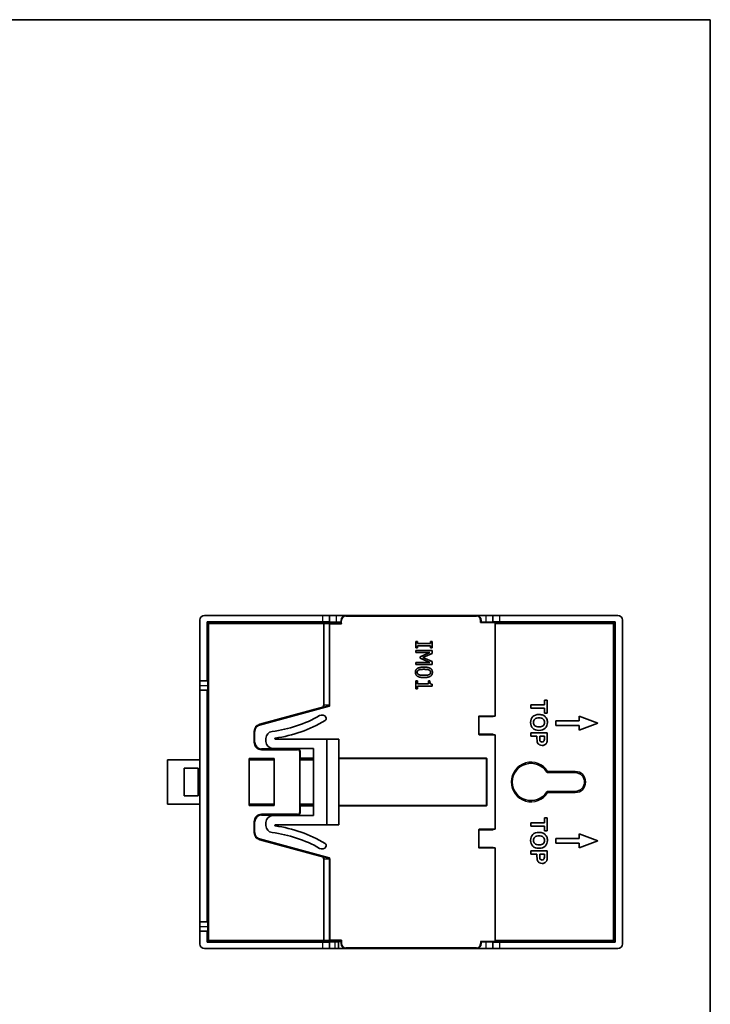
# Model space of a CAD drawing. Units: millimetres. Extents: x 22 to 2603, y 12 to 434.
# Drawn here: x 1057 to 1205, y 223 to 434 of the extents above; entities that cross this region are included whole.
import ezdxf

# ---------------------------------------------------------------- set-up
doc = ezdxf.new("R2010")
doc.units = ezdxf.units.MM
doc.header["$LTSCALE"] = 1.5
for name, color, linetype, lineweight in [('Border (ISO)', 7, 'Continuous', 35), ('Visible (ISO)', 7, 'Continuous', 35), ('Visible Narrow (ISO)', 7, 'Continuous', 25)]:
    doc.layers.add(name, color=color, linetype=linetype, lineweight=lineweight)

# ---------------------------------------------------------------- blocks, each defined once
blk = doc.blocks.new('図面枠 tk図枠')
at = {"layer": 'Border (ISO)'}
for p, q in [((14.5, 289), (405.5, 289)), ((405.5, 289), (405.5, 8))]:
    blk.add_line(p, q, dxfattribs=at)

msp = doc.modelspace()

# ---------------------------------------------------------------- linework, layer by layer
at = {"layer": 'Visible (ISO)'}
for p, q in [((1096.4093, 305.9908), (1121.6663, 305.9908)), ((1121.6663, 305.9908), (1123.1663, 305.9908)), ((1124.6663, 305.9908), (1123.1663, 305.9908)), ((1123.1663, 304.5777), (1123.1663, 305.9908)), ((1124.6663, 305.9908), (1125.779, 305.9908)), ((1125.779, 305.9908), (1125.779, 305.9408)), ((1125.779, 305.9908), (1155.5536, 305.9908)), ((1125.779, 305.9408), (1129.9163, 305.9408)), ((1154.6526, 305.9308), (1126.6526, 305.9308)), ((1130.1663, 305.9408), (1129.9163, 305.9408)), ((1130.1663, 305.9408), (1130.4163, 305.9408)), ((1130.4163, 305.9408), (1140.4163, 305.9408)), ((1140.9163, 305.9408), (1150.9163, 305.9408)), ((1150.9163, 305.9408), (1151.1663, 305.9408)), ((1151.4163, 305.9408), (1151.1663, 305.9408)), ((1151.4163, 305.9408), (1155.5536, 305.9408)), ((1155.5536, 305.9908), (1156.6663, 305.9908)), ((1155.5536, 305.9408), (1155.5536, 305.9908)), ((1158.1663, 305.9908), (1156.6663, 305.9908)), ((1158.1663, 305.9908), (1159.6663, 305.9908)), ((1158.1663, 305.9908), (1158.1663, 304.5777)), ((1184.9233, 305.9908), (1159.6663, 305.9908)), ((1095.4093, 304.9908), (1095.4093, 291.9768)), ((1096.9593, 304.5908), (1121.6663, 304.5908)), ((1096.9593, 304.5908), (1097.1612, 304.3889)), ((1096.9593, 291.9768), (1096.9593, 304.5908)), ((1097.1048, 236.4375), (1097.1048, 304.2306)), ((1097.3548, 304.2301), (1097.1765, 304.2658)), ((1097.2197, 304.3304), (1097.2198, 304.3303)), ((1097.3113, 304.2388), (1097.3113, 304.2388)), ((1097.3191, 304.4084), (1097.3548, 304.2301)), ((1097.3543, 304.4801), (1121.8096, 304.4801)), ((1107.7252, 304.4839), (1108.5119, 304.4839)), ((1107.7255, 304.4801), (1107.7252, 304.4839)), ((1108.5119, 304.4839), (1108.5116, 304.4801)), ((1110.2252, 304.4839), (1111.0119, 304.4839)), ((1110.2255, 304.4801), (1110.2252, 304.4839)), ((1111.0119, 304.4839), (1111.0116, 304.4801)), ((1122.8994, 304.4447), (1121.8157, 304.48)), ((1123.1663, 304.5515), (1123.1663, 304.5777)), ((1123.2293, 304.4426), (1125.6526, 304.4426)), ((1125.6526, 304.5385), (1124.6663, 304.5385)), ((1125.6526, 304.9308), (1125.6526, 304.3926)), ((1155.5526, 304.4448), (1158.6526, 304.4448)), ((1155.6526, 304.4448), (1155.6526, 304.9308)), ((1156.6663, 304.5385), (1155.6526, 304.5385)), ((1158.1663, 304.5777), (1158.1663, 304.5515)), ((1158.6526, 304.2301), (1158.6526, 304.4801)), ((1158.6526, 304.4801), (1183.9508, 304.4801)), ((1158.6526, 304.2301), (1158.6526, 284.4588)), ((1159.6663, 304.5908), (1184.3733, 304.5908)), ((1170.3207, 304.4839), (1171.1073, 304.4839)), ((1170.3209, 304.4801), (1170.3207, 304.4839)), ((1171.1073, 304.4839), (1171.1071, 304.4801)), ((1172.8207, 304.4839), (1173.6073, 304.4839)), ((1172.8209, 304.4801), (1172.8207, 304.4839)), ((1173.6073, 304.4839), (1173.6071, 304.4801)), ((1183.9504, 304.2301), (1183.9861, 304.4084)), ((1184.1287, 304.2658), (1183.9504, 304.2301)), ((1184.0281, 304.2457), (1184.0281, 304.2457)), ((1184.0977, 304.3152), (1184.0977, 304.3153)), ((1184.1557, 304.3732), (1184.3733, 304.5908)), ((1184.2004, 304.2306), (1184.2004, 236.4375)), ((1184.3733, 304.5908), (1184.3733, 236.0768)), ((1185.9233, 304.9908), (1185.9233, 235.6768)), ((1141.6524, 300.4108), (1142.0097, 300.4108)), ((1141.6524, 299.0551), (1141.6524, 300.4108)), ((1142.0097, 300.4108), (1142.0097, 299.9655)), ((1142.0097, 299.9655), (1144.795, 299.9655)), ((1144.795, 299.5004), (1142.0097, 299.5004)), ((1142.0097, 299.5004), (1142.0097, 299.0551)), ((1144.795, 299.9655), (1144.795, 300.4108)), ((1144.795, 300.4108), (1145.1524, 300.4108)), ((1144.795, 299.0551), (1144.795, 299.5004)), ((1145.1524, 300.4108), (1145.1524, 299.0551)), ((1142.0097, 299.0551), (1141.6524, 299.0551)), ((1141.6524, 298.4793), (1145.1524, 298.4793)), ((1141.6524, 298.0454), (1141.6524, 298.4793)), ((1144.6673, 298.0454), (1141.6524, 298.0454)), ((1142.6167, 297.1406), (1144.6673, 298.0454)), ((1145.1524, 297.844), (1143.2038, 296.9704)), ((1145.1524, 299.0551), (1144.795, 299.0551)), ((1145.1524, 298.4793), (1145.1524, 297.844)), ((1141.6524, 295.9437), (1144.6673, 295.9437)), ((1141.6524, 295.4785), (1141.6524, 295.9437)), ((1145.1524, 295.4785), (1141.6524, 295.4785)), ((1142.6167, 296.8569), (1142.6167, 297.1406)), ((1144.6673, 295.9437), (1142.6167, 296.8569)), ((1143.2038, 296.9704), (1145.1524, 296.1252)), ((1145.1524, 296.1252), (1145.1524, 295.4785)), ((1095.4093, 291.9768), (1096.9593, 291.9768)), ((1095.4093, 290.9768), (1095.4093, 291.9768)), ((1095.4093, 289.9768), (1095.4093, 290.9768)), ((1096.9593, 291.9768), (1097.1048, 291.9768)), ((1141.6524, 290.2597), (1141.6524, 291.9672)), ((1141.6524, 291.9672), (1142.0097, 291.9672)), ((1142.0097, 291.9672), (1142.0097, 291.3318)), ((1142.0097, 291.3318), (1144.3554, 291.3318)), ((1142.0097, 290.8808), (1142.0097, 290.2597)), ((1145.1637, 290.8808), (1142.0097, 290.8808)), ((1144.3554, 291.3318), (1144.3554, 291.9672)), ((1144.3554, 291.9672), (1144.6759, 291.9672)), ((1145.1637, 291.2439), (1145.1637, 290.8808)), ((1096.9593, 289.9768), (1095.4093, 289.9768)), ((1095.4093, 289.9768), (1095.4093, 240.3768)), ((1097.0544, 289.9768), (1096.9593, 289.9768)), ((1096.9593, 240.3768), (1096.9593, 289.9768)), ((1097.0544, 275.0836), (1097.0544, 289.9768)), ((1142.0097, 290.2597), (1141.6524, 290.2597)), ((1166.3004, 286.8396), (1169.2082, 286.8396)), ((1166.3004, 286.1327), (1166.3004, 286.8396)), ((1169.2082, 286.8396), (1169.2082, 287.8774)), ((1169.2082, 287.8774), (1169.8004, 287.8774)), ((1169.8004, 287.8774), (1169.8004, 285.0976)), ((1108.2096, 282.5844), (1121.8931, 286.2993)), ((1123.0464, 286.6125), (1121.8931, 286.2993)), ((1123.2054, 286.5659), (1123.2054, 286.5591)), ((1169.2082, 286.1327), (1166.3004, 286.1327)), ((1169.2082, 285.0976), (1169.2082, 286.1327)), ((1169.8004, 285.0976), (1169.2082, 285.0976)), ((1155.1526, 284.3588), (1155.1526, 280.5588)), ((1158.1526, 284.4588), (1155.2526, 284.4588)), ((1158.1526, 284.4588), (1158.2526, 284.4588)), ((1158.1526, 284.4588), (1158.2526, 284.3588)), ((1158.6526, 284.4588), (1158.2526, 284.4588)), ((1171.6504, 282.4568), (1171.6504, 283.4568)), ((1171.6504, 283.4568), (1176.6504, 283.4568)), ((1176.6504, 282.4568), (1171.6504, 282.4568)), ((1176.6504, 283.4568), (1176.6504, 284.4568)), ((1176.6504, 284.4568), (1180.6504, 282.9568)), ((1180.6504, 282.9568), (1176.6504, 281.4568)), ((1176.6504, 281.4568), (1176.6504, 282.4568)), ((1107.1026, 278.8338), (1107.1026, 281.1368)), ((1155.2526, 280.4588), (1158.1526, 280.4588)), ((1158.1526, 280.4588), (1158.2526, 280.5588)), ((1158.2526, 280.4588), (1158.1526, 280.4588)), ((1158.2526, 280.4588), (1158.6526, 280.4588)), ((1158.6526, 280.4588), (1158.6526, 260.2088)), ((1166.3004, 280.1277), (1166.3004, 280.8347)), ((1166.3004, 280.8347), (1169.8004, 280.8347)), ((1169.8004, 280.8347), (1169.8004, 279.7009)), ((1109.5606, 279.6671), (1109.5606, 279.0336)), ((1111.575, 279.5336), (1122.5893, 279.5336)), ((1122.5893, 279.5336), (1125.1606, 279.5336)), ((1122.5893, 279.5336), (1122.5893, 261.1336)), ((1125.1606, 261.1336), (1125.1606, 279.5336)), ((1167.6209, 280.1277), (1166.3004, 280.1277)), ((1167.6209, 279.6662), (1167.6209, 280.1277)), ((1168.2131, 280.1277), (1168.2131, 279.7409)), ((1169.2082, 280.1277), (1168.2131, 280.1277)), ((1169.2082, 279.7863), (1169.2082, 280.1277)), ((1116.3526, 277.3338), (1108.6026, 277.3338)), ((1119.6606, 277.5336), (1111.0606, 277.5336)), ((1116.8526, 263.8338), (1116.8526, 276.8338)), ((1119.7606, 263.2336), (1119.7606, 277.4336)), ((1088.4983, 275.0836), (1095.4093, 275.0836)), ((1088.4983, 275.0836), (1088.4983, 265.5836)), ((1096.9732, 275.0836), (1097.1048, 275.0836)), ((1096.9732, 265.6288), (1096.9732, 275.0388)), ((1096.9776, 275.5388), (1097.002, 275.5388)), ((1105.9526, 275.3338), (1111.3526, 275.3338)), ((1105.9526, 265.3338), (1105.9526, 275.3338)), ((1105.9526, 275.0836), (1111.3526, 275.0836)), ((1111.3526, 275.3338), (1111.3526, 265.3338)), ((1116.8526, 275.4588), (1116.9526, 275.4588)), ((1116.8526, 275.0836), (1119.7606, 275.0836)), ((1116.9526, 275.4588), (1119.7606, 275.4588)), ((1125.1606, 275.4588), (1156.7526, 275.4588)), ((1156.8526, 275.3588), (1156.8526, 265.3088)), ((1092.072, 273.2836), (1092.072, 267.3836)), ((1095.072, 273.2836), (1092.072, 273.2836)), ((1095.072, 267.3836), (1095.072, 273.2836)), ((1169.9331, 272.3338), (1175.8276, 272.3338)), ((1184.2781, 268.8768), (1184.2781, 272.0768)), ((1184.2869, 273.0768), (1184.2965, 273.0768)), ((1184.3052, 272.0768), (1184.3052, 268.8768)), ((1175.8276, 268.3338), (1169.9331, 268.3338)), ((1184.2642, 263.5768), (1184.2642, 267.8768)), ((1184.2729, 268.8768), (1184.2781, 268.8768)), ((1184.2781, 268.8768), (1184.3052, 268.8768)), ((1184.3052, 268.8768), (1184.3104, 268.8768)), ((1184.3192, 267.8768), (1184.3192, 263.5768)), ((1088.4983, 265.5836), (1095.4093, 265.5836)), ((1095.072, 267.3836), (1092.072, 267.3836)), ((1096.9732, 265.5836), (1097.1048, 265.5836)), ((1097.0587, 257.4268), (1097.0587, 265.5836)), ((1105.9526, 265.5836), (1111.3526, 265.5836)), ((1116.8526, 265.5836), (1119.7606, 265.5836)), ((1097.002, 265.1288), (1096.9776, 265.1288)), ((1111.3526, 265.3338), (1105.9526, 265.3338)), ((1116.9526, 265.2088), (1116.8526, 265.2088)), ((1119.7606, 265.2088), (1116.9526, 265.2088)), ((1156.7526, 265.2088), (1125.1606, 265.2088)), ((1107.1026, 259.5309), (1107.1026, 261.8338)), ((1108.6026, 263.3338), (1116.3526, 263.3338)), ((1109.5606, 261.0001), (1109.5606, 261.6336)), ((1111.0606, 263.1336), (1119.6606, 263.1336)), ((1166.3004, 261.5936), (1169.2082, 261.5936)), ((1166.3004, 260.8867), (1166.3004, 261.5936)), ((1169.2082, 261.5936), (1169.2082, 262.6314)), ((1169.2082, 262.6314), (1169.8004, 262.6314)), ((1169.8004, 262.6314), (1169.8004, 259.8516)), ((1184.2781, 262.5768), (1184.2729, 262.5768)), ((1184.3052, 262.5768), (1184.2781, 262.5768)), ((1184.2781, 259.3768), (1184.2781, 262.5768)), ((1184.3104, 262.5768), (1184.3052, 262.5768)), ((1184.3052, 262.5768), (1184.3052, 259.3768)), ((1122.5893, 261.1336), (1111.575, 261.1336)), ((1125.1606, 261.1336), (1122.5893, 261.1336)), ((1155.1526, 260.1088), (1155.1526, 256.3088)), ((1158.1526, 260.2088), (1155.2526, 260.2088)), ((1158.1526, 260.2088), (1158.2526, 260.2088)), ((1158.1526, 260.2088), (1158.2526, 260.1088)), ((1158.6526, 260.2088), (1158.2526, 260.2088)), ((1169.2082, 260.8867), (1166.3004, 260.8867)), ((1169.2082, 259.8516), (1169.2082, 260.8867)), ((1169.8004, 259.8516), (1169.2082, 259.8516)), ((1121.8931, 254.3683), (1108.2096, 258.0833)), ((1171.6504, 257.2108), (1171.6504, 258.2108)), ((1171.6504, 258.2108), (1176.6504, 258.2108)), ((1176.6504, 257.2108), (1171.6504, 257.2108)), ((1176.6504, 258.2108), (1176.6504, 259.2108)), ((1176.6504, 259.2108), (1180.6504, 257.7108)), ((1180.6504, 257.7108), (1176.6504, 256.2108)), ((1176.6504, 256.2108), (1176.6504, 257.2108)), ((1184.2965, 258.3768), (1184.2869, 258.3768)), ((1097.1048, 256.4268), (1097.0675, 256.4268)), ((1155.2526, 256.2088), (1158.1526, 256.2088)), ((1158.1526, 256.2088), (1158.2526, 256.3088)), ((1158.2526, 256.2088), (1158.1526, 256.2088)), ((1158.2526, 256.2088), (1158.6526, 256.2088)), ((1158.6526, 256.2088), (1158.6526, 236.4375)), ((1166.3004, 255.5887), (1169.8004, 255.5887)), ((1166.3004, 254.8817), (1166.3004, 255.5887)), ((1169.8004, 255.5887), (1169.8004, 254.4549)), ((1097.0675, 253.8768), (1097.1048, 253.8768)), ((1121.8931, 254.3683), (1123.0464, 254.0552)), ((1123.2054, 254.1079), (1123.2054, 254.1086)), ((1123.2054, 254.104), (1123.2054, 254.1079)), ((1167.6209, 254.8817), (1166.3004, 254.8817)), ((1167.6209, 254.4202), (1167.6209, 254.8817)), ((1168.2131, 254.8817), (1168.2131, 254.4949)), ((1169.2082, 254.8817), (1168.2131, 254.8817)), ((1169.2082, 254.5403), (1169.2082, 254.8817)), ((1097.0587, 240.3768), (1097.0587, 252.8768)), ((1184.2616, 251.6768), (1184.2703, 251.6768)), ((1184.2528, 244.1768), (1184.2528, 250.6768)), ((1184.279, 250.6768), (1184.279, 244.1768)), ((1184.2703, 243.1768), (1184.2616, 243.1768)), ((1095.4093, 240.3768), (1096.9593, 240.3768)), ((1095.4093, 239.3768), (1095.4093, 240.3768)), ((1096.9593, 240.3768), (1097.0587, 240.3768)), ((1095.4093, 238.3768), (1095.4093, 239.3768)), ((1096.9593, 238.3768), (1095.4093, 238.3768)), ((1095.4093, 238.3768), (1095.4093, 235.6768)), ((1097.1048, 238.3768), (1096.9593, 238.3768)), ((1096.9593, 236.0768), (1096.9593, 238.3768)), ((1096.9593, 236.0768), (1097.1615, 236.279)), ((1121.6663, 236.0768), (1096.9593, 236.0768)), ((1121.8096, 236.1875), (1097.3548, 236.1875)), ((1107.7255, 236.1875), (1107.7252, 236.1837)), ((1108.5119, 236.1837), (1107.7252, 236.1837)), ((1108.5119, 236.1837), (1108.5116, 236.1875)), ((1110.2255, 236.1875), (1110.2252, 236.1837)), ((1111.0119, 236.1837), (1110.2252, 236.1837)), ((1111.0119, 236.1837), (1111.0116, 236.1875)), ((1121.8157, 236.1876), (1122.8994, 236.2229)), ((1123.1663, 236.0899), (1123.1663, 236.1161)), ((1123.1663, 234.6768), (1123.1663, 236.0899)), ((1125.6526, 236.225), (1123.2293, 236.225)), ((1125.1233, 236.1374), (1125.1233, 236.2068)), ((1125.1233, 234.6768), (1125.1233, 236.1374)), ((1125.6526, 236.275), (1125.6526, 235.7368)), ((1158.6526, 236.2229), (1155.5526, 236.2229)), ((1155.6526, 235.7368), (1155.6526, 236.2229)), ((1155.6526, 236.2156), (1158.6526, 236.2156)), ((1160.6233, 236.1719), (1155.6526, 236.1719)), ((1155.6526, 236.1292), (1156.6663, 236.1292)), ((1158.1663, 236.1161), (1158.1663, 236.0899)), ((1158.1663, 236.0899), (1158.1663, 234.6768)), ((1158.6526, 236.1875), (1158.6526, 236.4375)), ((1183.9504, 236.1875), (1158.6526, 236.1875)), ((1184.3733, 236.0768), (1159.6663, 236.0768)), ((1161.6233, 236.1875), (1161.6233, 236.1807)), ((1166.3233, 236.1807), (1166.3233, 236.1875)), ((1176.3233, 236.1719), (1167.3233, 236.1719)), ((1177.3233, 236.1875), (1177.3233, 236.1807)), ((1184.3733, 236.0768), (1184.1555, 236.2946)), ((1096.4093, 234.6768), (1121.6663, 234.6768)), ((1123.1663, 234.6768), (1121.6663, 234.6768)), ((1123.1663, 234.6768), (1124.3405, 234.6768)), ((1125.1233, 234.6768), (1124.3405, 234.6768)), ((1129.9163, 234.7268), (1125.1233, 234.7268)), ((1155.5536, 234.6768), (1125.1233, 234.6768)), ((1126.6526, 234.7368), (1154.6526, 234.7368)), ((1129.9163, 234.7268), (1130.1663, 234.7268)), ((1130.4163, 234.7268), (1130.1663, 234.7268)), ((1133.1233, 234.7268), (1130.4163, 234.7268)), ((1133.1233, 234.7368), (1133.1233, 234.7268)), ((1134.1233, 234.7268), (1133.1233, 234.7268)), ((1140.4163, 234.7268), (1134.1233, 234.7268)), ((1150.9163, 234.7268), (1140.9163, 234.7268)), ((1151.1663, 234.7268), (1150.9163, 234.7268)), ((1151.1663, 234.7268), (1151.4163, 234.7268)), ((1155.5536, 234.7268), (1151.4163, 234.7268)), ((1155.5536, 234.6768), (1155.5536, 234.7268)), ((1156.6663, 234.6768), (1155.5536, 234.6768)), ((1156.6663, 234.6768), (1158.1663, 234.6768)), ((1159.6663, 234.6768), (1158.1663, 234.6768)), ((1184.9233, 234.6768), (1159.6663, 234.6768))]:
    msp.add_line(p, q, dxfattribs=at)
for centre, radius, start, end in [((1096.4093, 304.9908), 1, 90, 180), ((1126.6526, 304.9308), 1, 90, 180), ((1130.1663, 306.2033), 0.3625, 226.397181, 228.73995), ((1130.1663, 306.2033), 0.3625, 311.26005, 313.602819), ((1140.6663, 306.2033), 0.3625, 226.397181, 228.73995), ((1140.6663, 306.2033), 0.3625, 311.26005, 313.602819), ((1151.1663, 306.2033), 0.3625, 226.397181, 228.73995), ((1151.1663, 306.2033), 0.3625, 311.26005, 313.602819), ((1154.6526, 304.9308), 1, 0, 90), ((1184.9233, 304.9908), 1, 0, 90), ((1097.3191, 304.2658), 0.2, 134.496033, 135.504229), ((1183.9861, 304.2658), 0.2, 44.495771, 45.503967), ((1107.7909, 307.4756), 26.5, 276.705965, 300.047348), ((1121.5606, 283.6713), 1, 30.686819, 120.047348), ((1108.6026, 281.1368), 1.5, 105.189287, 180), ((1107.7909, 307.4756), 27.9979, 277.739937, 301.022606), ((1121.9906, 283.9264), 0.5, 297.361945, 30.686819), ((1155.2526, 284.3588), 0.1, 90, 180), ((1111.0606, 279.6671), 1.5, 96.705965, 180), ((1155.2526, 280.5588), 0.1, 180, 270), ((1108.6026, 278.8338), 1.5, 180, 270), ((1111.0606, 279.0336), 1.5, 180, 270), ((1111.575, 279.6336), 0.1, 97.739937, 270), ((1116.3526, 276.8338), 0.5, 0, 90), ((1119.6606, 277.4336), 0.1, 0, 90), ((1156.7526, 275.3588), 0.1, 0, 90), ((1166.3276, 270.3338), 4, 31.965719, 328.034281), ((1169.9331, 272.5838), 0.25, 211.965719, 270), ((1175.8276, 270.3338), 2, 270, 90), ((1169.9331, 268.0838), 0.25, 90, 148.034281), ((1116.3526, 263.8338), 0.5, 270, 0), ((1156.7526, 265.3088), 0.1, 270, 0), ((1108.6026, 261.8338), 1.5, 90, 180), ((1111.0606, 261.6336), 1.5, 90, 180), ((1119.6606, 263.2336), 0.1, 270, 0), ((1108.6026, 259.5309), 1.5, 180, 254.810713), ((1111.0606, 261.0001), 1.5, 180, 263.294035), ((1107.7909, 233.1917), 26.5, 59.952652, 83.294035), ((1111.575, 261.0336), 0.1, 90, 262.260063), ((1107.7909, 233.1917), 27.9979, 58.977394, 82.260063), ((1155.2526, 260.1088), 0.1, 90, 180), ((1121.9906, 256.7409), 0.5, 329.313181, 62.638055), ((1121.5606, 256.996), 1, 239.952652, 329.313181), ((1155.2526, 256.3088), 0.1, 180, 270), ((1097.3548, 236.4375), 0.25, 180, 270), ((1183.9504, 236.4375), 0.25, 270, 0), ((1096.4093, 235.6768), 1, 180, 270), ((1126.6526, 235.7368), 1, 180, 270), ((1140.6663, 234.4643), 0.3625, 131.26005, 133.602819), ((1140.6663, 234.4643), 0.3625, 46.397181, 48.73995), ((1151.1663, 234.4643), 0.3625, 131.26005, 133.602819), ((1151.1663, 234.4643), 0.3625, 46.397181, 48.73995), ((1154.6526, 235.7368), 1, 270, 0), ((1184.9233, 235.6768), 1, 270, 0)]:
    msp.add_arc(centre, radius, start, end, dxfattribs=at)
for centre, major_axis, ratio, start_param, end_param in [((1097.3548, 304.2301), (0.25, -0.0005), 0.20174459, 2.36532948, 3.14196292), ((1097.3548, 304.2301), (-0.0005, 0.25), 0.20174459, 6.28281504, 7.05944849), ((1121.6663, 304.5777), (1.5, 0), 0.00872687, 0, 1.57079633), ((1121.8086, 304.2301), (0.0046, 0.25), 0.84669152, 4.72987976, 6.30013044), ((1121.8086, 304.2301), (-0.0013, -0.25), 0.46037377, 1.5731435, 3.14393977), ((1123.2293, 304.4456), (-0.35, 0), 0.00872687, 0.38191319, 1.57079633), ((1124.6663, 304.5515), (1.5, 0), 0.00872687, 3.14159266, 4.71238898), ((1156.6663, 304.5515), (1.5, 0), 0.00872687, 4.71238898, 6.28318531), ((1159.6663, 304.5777), (1.5, 0), 0.00872687, 1.57079633, 3.14159266), ((1183.9504, 304.2301), (-0.0005, -0.25), 0.20174459, 2.36532948, 3.14196292), ((1183.9504, 304.2301), (0.25, 0.0005), 0.20174459, 6.28281504, 7.05944849), ((1123.2009, 286.5516), (0.0836, -0.0751), 0.08128291, 1.51000266, 1.58395358), ((1096.9776, 275.0388), (0, -0.5), 0.00872687, 3.14159265, 4.71238898), ((1097.002, 275.0388), (0, 0.5), 0.00872687, 4.80215797, 6.28318531), ((1184.2869, 272.0768), (0, -1), 0.00872687, 3.14159265, 4.71238898), ((1184.2965, 272.0768), (0, -1), 0.00872687, 1.57079633, 3.14159265), ((1184.2729, 267.8768), (0, -1), 0.00872687, 3.14159265, 4.71238898), ((1184.3104, 267.8768), (0, -1), 0.00872687, 1.57079633, 3.14159265), ((1096.9776, 265.6288), (0, -0.5), 0.00872687, 4.71238898, 6.28318531), ((1097.002, 265.6288), (0, 0.5), 0.00872687, 3.14159265, 4.62191407), ((1184.2729, 263.5768), (0, 1), 0.00872687, 1.57079633, 3.14159265), ((1184.3104, 263.5768), (0, 1), 0.00872687, 3.14159265, 4.71238898), ((1184.2869, 259.3768), (0, 1), 0.00872687, 1.57079633, 3.14159265), ((1184.2965, 259.3768), (0, 1), 0.00872687, 3.14159265, 4.71238898), ((1097.0675, 257.4268), (0, 1), 0.00872687, 1.57079633, 3.14159265), ((1097.0675, 252.8768), (0, -1), 0.00872687, 3.14159265, 4.71238898), ((1123.201, 254.116), (-0.0834, -0.0749), 0.08037626, 1.55736439, 1.63153988), ((1184.2616, 250.6768), (0, -1), 0.00872687, 3.14159265, 4.71238898), ((1184.2703, 250.6768), (0, -1), 0.00872687, 1.57079633, 3.14159265), ((1184.2616, 244.1768), (0, 1), 0.00872687, 1.57079633, 3.14159265), ((1184.2703, 244.1768), (0, 1), 0.00872687, 3.14159265, 4.71238898), ((1121.6663, 236.0899), (-1.5, 0), 0.00872687, 1.57079633, 3.14159265), ((1121.8086, 236.4375), (0.0013, -0.25), 0.46037377, 6.2808382, 7.85163446), ((1121.8086, 236.4375), (-0.0046, 0.25), 0.84669152, 3.12464754, 4.69489819), ((1123.2293, 236.222), (0.35, 0), 0.00872687, 1.57079633, 2.75967946), ((1124.6663, 236.1161), (-1.5, 0), 0.00872687, 4.93133405, 6.2831853), ((1124.1233, 236.1374), (1, 0), 0.00872687, 4.93133405, 6.2831853), ((1129.1233, 236.2068), (-4, 0), 0.00872687, 5.76288625, 6.2831853), ((1156.6663, 236.1161), (-1.5, 0), 0.00872687, 3.14159265, 4.71238898), ((1159.6663, 236.0899), (-1.5, 0), 0.00872687, 0, 1.57079633), ((1160.6233, 236.1807), (-1, 0), 0.00872687, 1.57079633, 3.14159265), ((1167.3233, 236.1807), (1, 0), 0.00872687, 3.14159265, 4.71238898), ((1176.3233, 236.1807), (-1, 0), 0.00872687, 1.57079633, 3.14159265)]:
    msp.add_ellipse(centre, major_axis=major_axis, ratio=ratio, start_param=start_param, end_param=end_param, dxfattribs=at)
for points, knots in [([(1097.1048, 304.2306), (1097.1048, 304.2336), (1097.1048, 304.2367), (1097.1053, 304.2491), (1097.1061, 304.2586), (1097.1111, 304.291), (1097.118, 304.3141), (1097.1385, 304.3582), (1097.1524, 304.3795), (1097.1714, 304.4007), (1097.1739, 304.4034), (1097.1765, 304.406)], [0.0000037873, 0.0000037873, 0.0000037873, 0.0000037873, 0.0009854394, 0.0009854394, 0.0039477957, 0.0039477957, 0.0111441528, 0.0111441528, 0.0186429095, 0.0186429095, 0.0197512408, 0.0197512408, 0.0197512408, 0.0197512408]), ([(1097.1789, 304.4084), (1097.1968, 304.426), (1097.2178, 304.441), (1097.2628, 304.4641), (1097.2875, 304.4723), (1097.3261, 304.479), (1097.3404, 304.4801), (1097.3543, 304.4801)], [0, 0, 0, 0, 0.007595478, 0.007595478, 0.0152847897, 0.0152847897, 0.0197353701, 0.0197353701, 0.0197353701, 0.0197353701]), ([(1125.6526, 304.3926), (1125.6526, 304.38), (1125.6566, 304.3658), (1125.6689, 304.335), (1125.6772, 304.3183), (1125.7059, 304.2661), (1125.7301, 304.2282), (1125.7526, 304.1926)], [0.0572929426, 0.0572929426, 0.0572929426, 0.0572929426, 0.063609786, 0.063609786, 0.0699266294, 0.0699266294, 0.0825603163, 0.0825603163, 0.0825603163, 0.0825603163]), ([(1183.9508, 304.4801), (1183.9539, 304.4801), (1183.957, 304.4801), (1183.9696, 304.4796), (1183.9791, 304.4787), (1184.0116, 304.4737), (1184.0348, 304.4667), (1184.0789, 304.4462), (1184.1002, 304.4322), (1184.1212, 304.4132), (1184.1238, 304.4108), (1184.1263, 304.4084)], [0.0000037885, 0.0000037885, 0.0000037885, 0.0000037885, 0.0009939261, 0.0009939261, 0.003981837, 0.003981837, 0.0111885777, 0.0111885777, 0.018695135, 0.018695135, 0.0197508767, 0.0197508767, 0.0197508767, 0.0197508767]), ([(1184.1287, 304.406), (1184.1463, 304.3881), (1184.1613, 304.3671), (1184.1843, 304.322), (1184.1925, 304.2974), (1184.1992, 304.2587), (1184.2004, 304.2445), (1184.2004, 304.2306)], [0, 0, 0, 0, 0.007596883, 0.007596883, 0.015287272, 0.015287272, 0.0197352341, 0.0197352341, 0.0197352341, 0.0197352341]), ([(1166.2417, 283.0809), (1166.2417, 283.6002), (1166.4004, 284.0137), (1167.0353, 284.629), (1167.4724, 284.7828), (1168.029, 284.7828)], [0, 0, 0, 0, 0.116576641, 0.116576641, 0.233153282, 0.233153282, 0.233153282, 0.233153282]), ([(1168.9254, 284.6228), (1169.1032, 284.5428), (1169.2633, 284.4338), (1169.5478, 284.1582), (1169.6528, 284.0074), (1169.7204, 283.8438)], [0, 0, 0, 0, 0.096262016, 0.096262016, 0.192524031, 0.192524031, 0.192524031, 0.192524031]), ([(1168.0451, 281.3869), (1167.4813, 281.3869), (1167.0398, 281.5407), (1166.4013, 282.1561), (1166.2417, 282.5669), (1166.2417, 283.0809)], [0, 0, 0, 0, 0.210802112, 0.210802112, 0.421604224, 0.421604224, 0.421604224, 0.421604224]), ([(1168.0531, 284.0546), (1167.6565, 284.0546), (1167.3559, 283.963), (1166.9469, 283.5966), (1166.8446, 283.3636), (1166.8446, 283.0809)], [0, 0, 0, 0, 0.144207992, 0.144207992, 0.288415983, 0.288415983, 0.288415983, 0.288415983]), ([(1166.8446, 283.0809), (1166.8446, 282.7981), (1166.946, 282.5664), (1167.3515, 282.2054), (1167.6556, 282.1152), (1168.0611, 282.1152)], [0, 0, 0, 0, 0.086872183, 0.086872183, 0.173744367, 0.173744367, 0.173744367, 0.173744367]), ([(1169.8591, 283.0889), (1169.8591, 282.5731), (1169.699, 282.1605), (1169.0588, 281.5416), (1168.6142, 281.3869), (1168.0451, 281.3869)], [0, 0, 0, 0, 0.115119897, 0.115119897, 0.230239794, 0.230239794, 0.230239794, 0.230239794]), ([(1169.2562, 283.0809), (1169.2562, 283.3725), (1169.1561, 283.6077), (1168.756, 283.9652), (1168.455, 284.0546), (1168.0531, 284.0546)], [0, 0, 0, 0, 0.078147741, 0.078147741, 0.156295482, 0.156295482, 0.156295482, 0.156295482]), ([(1168.0611, 282.1152), (1168.463, 282.1152), (1168.7627, 282.2032), (1169.1575, 282.5553), (1169.2562, 282.7892), (1169.2562, 283.0809)], [0, 0, 0, 0, 0.158151428, 0.158151428, 0.316302857, 0.316302857, 0.316302857, 0.316302857]), ([(1168.7226, 278.1537), (1168.5092, 278.1537), (1168.3292, 278.1928), (1168.0357, 278.3493), (1167.9206, 278.4484), (1167.7534, 278.6885), (1167.6983, 278.8108), (1167.6716, 278.9353)], [0, 0, 0, 0, 0.046057732, 0.046057732, 0.092115464, 0.092115464, 0.138173196, 0.138173196, 0.138173196, 0.138173196]), ([(1168.2131, 279.7409), (1168.2131, 279.4617), (1168.2313, 279.2754), (1168.3043, 279.0887), (1168.3616, 279.0153), (1168.5181, 278.9086), (1168.6088, 278.8819), (1168.712, 278.8819)], [0, 0, 0, 0, 0.10446259, 0.10446259, 0.208925181, 0.208925181, 0.313387771, 0.313387771, 0.313387771, 0.313387771]), ([(1168.712, 278.8819), (1168.84, 278.8819), (1168.9454, 278.9193), (1169.1108, 279.0687), (1169.1628, 279.1638), (1169.1842, 279.2794)], [0, 0, 0, 0, 0.0422254114, 0.0422254114, 0.0844508228, 0.0844508228, 0.0844508228, 0.0844508228]), ([(1169.747, 278.8606), (1169.6955, 278.6596), (1169.5816, 278.4916), (1169.2295, 278.2212), (1169.0019, 278.1537), (1168.7226, 278.1537)], [0, 0, 0, 0, 0.063148939, 0.063148939, 0.126297877, 0.126297877, 0.126297877, 0.126297877]), ([(1166.2417, 257.8349), (1166.2417, 258.3542), (1166.4004, 258.7677), (1167.0353, 259.383), (1167.4724, 259.5368), (1168.029, 259.5368)], [0, 0, 0, 0, 0.116576641, 0.116576641, 0.233153282, 0.233153282, 0.233153282, 0.233153282]), ([(1168.9254, 259.3768), (1169.1032, 259.2968), (1169.2633, 259.1878), (1169.5478, 258.9122), (1169.6528, 258.7614), (1169.7204, 258.5978)], [0, 0, 0, 0, 0.096262016, 0.096262016, 0.192524031, 0.192524031, 0.192524031, 0.192524031]), ([(1168.0451, 256.1409), (1167.4813, 256.1409), (1167.0398, 256.2947), (1166.4013, 256.9101), (1166.2417, 257.3209), (1166.2417, 257.8349)], [0, 0, 0, 0, 0.210802112, 0.210802112, 0.421604224, 0.421604224, 0.421604224, 0.421604224]), ([(1168.0531, 258.8086), (1167.6565, 258.8086), (1167.3559, 258.717), (1166.9469, 258.3506), (1166.8446, 258.1176), (1166.8446, 257.8349)], [0, 0, 0, 0, 0.144207992, 0.144207992, 0.288415983, 0.288415983, 0.288415983, 0.288415983]), ([(1166.8446, 257.8349), (1166.8446, 257.5521), (1166.946, 257.3204), (1167.3515, 256.9594), (1167.6556, 256.8692), (1168.0611, 256.8692)], [0, 0, 0, 0, 0.086872183, 0.086872183, 0.173744367, 0.173744367, 0.173744367, 0.173744367]), ([(1169.8591, 257.8429), (1169.8591, 257.3271), (1169.699, 256.9145), (1169.0588, 256.2956), (1168.6142, 256.1409), (1168.0451, 256.1409)], [0, 0, 0, 0, 0.115119897, 0.115119897, 0.230239794, 0.230239794, 0.230239794, 0.230239794]), ([(1169.2562, 257.8349), (1169.2562, 258.1265), (1169.1561, 258.3617), (1168.756, 258.7192), (1168.455, 258.8086), (1168.0531, 258.8086)], [0, 0, 0, 0, 0.078147741, 0.078147741, 0.156295482, 0.156295482, 0.156295482, 0.156295482]), ([(1168.0611, 256.8692), (1168.463, 256.8692), (1168.7627, 256.9572), (1169.1575, 257.3093), (1169.2562, 257.5432), (1169.2562, 257.8349)], [0, 0, 0, 0, 0.158151428, 0.158151428, 0.316302857, 0.316302857, 0.316302857, 0.316302857]), ([(1168.7226, 252.9077), (1168.5361, 252.9077), (1168.3361, 252.9431), (1168.1824, 253.025), (1168.0819, 253.0787), (1168.0264, 253.1206), (1167.9649, 253.1768), (1167.9329, 253.2061), (1167.8863, 253.2516), (1167.837, 253.3225), (1167.8185, 253.349), (1167.7997, 253.3781), (1167.7812, 253.4101), (1167.731, 253.4972), (1167.6927, 253.5906), (1167.6716, 253.6893)], [0, 0, 0, 0, 0.055967948, 0.055967948, 0.055967948, 0.092604004, 0.092604004, 0.092604004, 0.11167124, 0.11167124, 0.11167124, 0.118793398, 0.118793398, 0.118793398, 0.138173196, 0.138173196, 0.138173196, 0.138173196]), ([(1168.2131, 254.4949), (1168.2131, 254.2157), (1168.2313, 254.0294), (1168.3043, 253.8427), (1168.3616, 253.7693), (1168.5181, 253.6626), (1168.6088, 253.6359), (1168.712, 253.6359)], [0, 0, 0, 0, 0.10446259, 0.10446259, 0.208925181, 0.208925181, 0.313387771, 0.313387771, 0.313387771, 0.313387771]), ([(1168.712, 253.6359), (1168.84, 253.6359), (1168.9454, 253.6733), (1169.1108, 253.8227), (1169.1628, 253.9178), (1169.1842, 254.0334)], [0, 0, 0, 0, 0.0422254114, 0.0422254114, 0.0844508228, 0.0844508228, 0.0844508228, 0.0844508228]), ([(1169.747, 253.6146), (1169.6955, 253.4136), (1169.5816, 253.2456), (1169.2295, 252.9752), (1169.0019, 252.9077), (1168.7226, 252.9077)], [0, 0, 0, 0, 0.063148939, 0.063148939, 0.126297877, 0.126297877, 0.126297877, 0.126297877]), ([(1125.7526, 236.475), (1125.7301, 236.4395), (1125.7059, 236.4015), (1125.6772, 236.3493), (1125.6689, 236.3327), (1125.6566, 236.3019), (1125.6526, 236.2877), (1125.6526, 236.275)], [0, 0, 0, 0, 0.0126336869, 0.0126336869, 0.0189505303, 0.0189505303, 0.0252673737, 0.0252673737, 0.0252673737, 0.0252673737])]:
    msp.add_open_spline(points, degree=3, knots=knots, dxfattribs=at)
for points, degree in [([(1141.5786, 293.8079), (1141.5786, 294.3865), (1142.4777, 294.9283), (1143.3995, 294.9283)], 2), ([(1143.4024, 292.6904), (1142.4607, 292.6904), (1141.5786, 293.2378), (1141.5786, 293.8079)], 2), ([(1141.9672, 293.8079), (1141.9672, 294.0121), (1142.1629, 294.2646), (1142.3444, 294.3326)], 2), ([(1142.3359, 293.2917), (1142.1515, 293.3626), (1141.9672, 293.615), (1141.9672, 293.8079)], 2), ([(1143.4024, 293.1669), (1143.0421, 293.1669), (1142.5089, 293.2236), (1142.3359, 293.2917)], 2), ([(1142.3444, 294.3326), (1142.5373, 294.4064), (1143.0308, 294.4518), (1143.3995, 294.4518)], 2), ([(1143.3995, 294.9283), (1144.3468, 294.9283), (1145.2233, 294.3808), (1145.2233, 293.8079)], 2), ([(1143.3995, 294.4518), (1143.7427, 294.4518), (1144.2873, 294.4007), (1144.466, 294.3298)], 2), ([(1145.2233, 293.8079), (1145.2233, 293.2321), (1144.3156, 292.6904), (1143.4024, 292.6904)], 2), ([(1144.4716, 293.2945), (1144.293, 293.2236), (1143.7626, 293.1669), (1143.4024, 293.1669)], 2), ([(1144.466, 294.3298), (1144.6503, 294.2561), (1144.8347, 294.0036), (1144.8347, 293.8079)], 2), ([(1144.8347, 293.8079), (1144.8347, 293.6122), (1144.6503, 293.3655), (1144.4716, 293.2945)], 2), ([(1144.6759, 291.9672), (1144.6759, 291.6069), (1144.8801, 291.2666), (1145.1637, 291.2439)], 2), ([(1168.029, 284.7828), (1168.3847, 284.7828), (1168.6835, 284.7295), (1168.9254, 284.6228)], 3), ([(1169.7204, 283.8438), (1169.8128, 283.6269), (1169.8591, 283.3752), (1169.8591, 283.0889)], 3), ([(1167.6716, 278.9353), (1167.6378, 279.1025), (1167.6209, 279.3461), (1167.6209, 279.6662)], 3), ([(1169.1842, 279.2794), (1169.2002, 279.363), (1169.2082, 279.532), (1169.2082, 279.7863)], 3), ([(1169.8004, 279.7009), (1169.8004, 279.2705), (1169.7826, 278.9904), (1169.747, 278.8606)], 3), ([(1168.029, 259.5368), (1168.3847, 259.5368), (1168.6835, 259.4835), (1168.9254, 259.3768)], 3), ([(1169.7204, 258.5978), (1169.8128, 258.3809), (1169.8591, 258.1292), (1169.8591, 257.8429)], 3), ([(1167.6716, 253.6893), (1167.6378, 253.8565), (1167.6209, 254.1001), (1167.6209, 254.4202)], 3), ([(1169.1842, 254.0334), (1169.2002, 254.117), (1169.2082, 254.286), (1169.2082, 254.5403)], 3), ([(1169.8004, 254.4549), (1169.8004, 254.0245), (1169.7826, 253.7444), (1169.747, 253.6146)], 3), ([(1129.9272, 234.7368), (1129.9235, 234.7335), (1129.9198, 234.7302), (1129.9163, 234.7268)], 3), ([(1130.4163, 234.7268), (1130.4127, 234.7302), (1130.4091, 234.7335), (1130.4053, 234.7368)], 3)]:
    msp.add_open_spline(points, degree=degree, dxfattribs=at)
at = {"layer": 'Visible Narrow (ISO)'}
for p, q in [((1121.6663, 305.9908), (1121.6663, 304.5908)), ((1124.6663, 304.5385), (1124.6663, 305.9908)), ((1126.6526, 305.9308), (1126.6526, 305.8308)), ((1126.6526, 305.8308), (1154.6526, 305.8308)), ((1140.4163, 305.9408), (1140.6663, 305.9408)), ((1140.9163, 305.9408), (1140.6663, 305.9408)), ((1154.6526, 305.9308), (1154.6526, 305.8308)), ((1156.6663, 305.9908), (1156.6663, 304.5385)), ((1159.6663, 304.5908), (1159.6663, 305.9908)), ((1097.3548, 236.4375), (1097.3548, 304.2301)), ((1097.3548, 304.2301), (1121.9237, 304.2301)), ((1121.9237, 304.2301), (1121.9237, 286.7838)), ((1122.0203, 304.2301), (1121.9237, 304.2301)), ((1122.0203, 304.2311), (1123.1327, 304.1949)), ((1122.0203, 286.7838), (1122.0203, 304.2306)), ((1123.1327, 304.1949), (1123.1327, 286.7838)), ((1123.2293, 304.4426), (1123.2293, 304.1926)), ((1123.2293, 304.1926), (1125.7526, 304.1926)), ((1123.2293, 286.7838), (1123.2293, 304.1926)), ((1125.6526, 304.9308), (1125.7526, 304.9308)), ((1125.7526, 304.1926), (1125.7526, 304.9308)), ((1155.5526, 304.4448), (1155.5526, 304.9308)), ((1155.6526, 304.9308), (1155.5526, 304.9308)), ((1158.6526, 304.2301), (1183.9504, 304.2301)), ((1183.9504, 304.2301), (1183.9504, 236.4375)), ((1095.4093, 290.9768), (1097.1048, 290.9768)), ((1122.0203, 286.7838), (1121.9237, 286.7838)), ((1123.1327, 286.7838), (1122.0203, 286.7838)), ((1123.1327, 286.7838), (1123.2293, 286.7838)), ((1121.8669, 286.3959), (1108.1834, 282.6809)), ((1108.2358, 282.4879), (1123.2121, 286.5538)), ((1121.8669, 286.3959), (1121.8931, 286.2993)), ((1121.9597, 286.3681), (1121.8669, 286.3959)), ((1108.2096, 282.5844), (1108.1834, 282.6809)), ((1108.2096, 282.5844), (1108.2358, 282.4879)), ((1155.2526, 284.3588), (1155.1526, 284.3588)), ((1155.2526, 284.4588), (1155.2526, 284.3588)), ((1155.2526, 284.3588), (1158.2526, 284.3588)), ((1155.2526, 280.5588), (1155.2526, 284.3588)), ((1158.2526, 284.3588), (1158.2526, 284.4588)), ((1107.1026, 281.1368), (1107.0026, 281.1368)), ((1107.0026, 281.1368), (1107.0026, 278.8338)), ((1107.1026, 281.1368), (1107.2026, 281.1368)), ((1107.2026, 278.8338), (1107.2026, 281.1368)), ((1155.1526, 280.5588), (1155.2526, 280.5588)), ((1158.2526, 280.5588), (1155.2526, 280.5588)), ((1155.2526, 280.5588), (1155.2526, 280.4588)), ((1158.2526, 280.4588), (1158.2526, 280.5588)), ((1107.1026, 278.8338), (1107.0026, 278.8338)), ((1107.1026, 278.8338), (1107.2026, 278.8338)), ((1116.3526, 277.4338), (1108.6026, 277.4338)), ((1108.6026, 277.3338), (1108.6026, 277.4338)), ((1108.6026, 277.3338), (1108.6026, 277.2338)), ((1108.6026, 277.2338), (1116.3526, 277.2338)), ((1116.3526, 277.3338), (1116.3526, 277.4338)), ((1116.3526, 277.3338), (1116.3526, 277.2338)), ((1116.8526, 276.8338), (1116.7526, 276.8338)), ((1116.7526, 276.8338), (1116.7526, 263.8338)), ((1116.8526, 276.8338), (1116.9526, 276.8338)), ((1116.9526, 275.4588), (1116.9526, 276.8338)), ((1116.8526, 275.3588), (1119.7606, 275.3588)), ((1125.1606, 275.3588), (1156.7526, 275.3588)), ((1156.7526, 275.4588), (1156.7526, 275.3588)), ((1156.7526, 275.3588), (1156.7526, 265.3088)), ((1156.8526, 275.3588), (1156.7526, 275.3588)), ((1169.9331, 272.5838), (1169.721, 272.4515)), ((1175.8276, 272.5838), (1169.9331, 272.5838)), ((1169.9331, 272.3338), (1169.9331, 272.5838)), ((1175.8276, 272.5838), (1175.8276, 272.3338)), ((1184.3052, 272.0768), (1184.2781, 272.0768)), ((1169.721, 268.2162), (1169.9331, 268.0838)), ((1169.9331, 268.0838), (1169.9331, 268.3338)), ((1169.9331, 268.0838), (1175.8276, 268.0838)), ((1175.8276, 268.0838), (1175.8276, 268.3338)), ((1184.3192, 267.8768), (1184.2642, 267.8768)), ((1116.8526, 263.8338), (1116.7526, 263.8338)), ((1119.7606, 265.3088), (1116.8526, 265.3088)), ((1116.9526, 263.8338), (1116.8526, 263.8338)), ((1116.9526, 263.8338), (1116.9526, 265.2088)), ((1156.7526, 265.3088), (1125.1606, 265.3088)), ((1156.7526, 265.3088), (1156.7526, 265.2088)), ((1156.7526, 265.3088), (1156.8526, 265.3088)), ((1184.3192, 263.5768), (1184.2642, 263.5768)), ((1107.1026, 261.8338), (1107.0026, 261.8338)), ((1107.0026, 261.8338), (1107.0026, 259.5309)), ((1107.2026, 261.8338), (1107.1026, 261.8338)), ((1107.2026, 259.5309), (1107.2026, 261.8338)), ((1108.6026, 263.3338), (1108.6026, 263.4338)), ((1116.3526, 263.4338), (1108.6026, 263.4338)), ((1108.6026, 263.2338), (1108.6026, 263.3338)), ((1108.6026, 263.2338), (1116.3526, 263.2338)), ((1116.3526, 263.3338), (1116.3526, 263.4338)), ((1116.3526, 263.2338), (1116.3526, 263.3338)), ((1107.1026, 259.5309), (1107.0026, 259.5309)), ((1107.2026, 259.5309), (1107.1026, 259.5309)), ((1155.2526, 260.1088), (1155.1526, 260.1088)), ((1155.2526, 260.2088), (1155.2526, 260.1088)), ((1155.2526, 260.1088), (1158.2526, 260.1088)), ((1155.2526, 256.3088), (1155.2526, 260.1088)), ((1158.2526, 260.1088), (1158.2526, 260.2088)), ((1184.3052, 259.3768), (1184.2781, 259.3768)), ((1097.0587, 257.4268), (1097.1048, 257.4268)), ((1108.2096, 258.0833), (1108.1834, 257.9868)), ((1108.1834, 257.9868), (1121.8669, 254.2718)), ((1108.2358, 258.1798), (1108.2096, 258.0833)), ((1123.2121, 254.1138), (1108.2358, 258.1798)), ((1155.1526, 256.3088), (1155.2526, 256.3088)), ((1158.2526, 256.3088), (1155.2526, 256.3088)), ((1155.2526, 256.3088), (1155.2526, 256.2088)), ((1158.2526, 256.2088), (1158.2526, 256.3088)), ((1121.8931, 254.3683), (1121.8669, 254.2718)), ((1121.8669, 254.2718), (1121.9597, 254.2995)), ((1122.0203, 253.8838), (1121.9237, 253.8838)), ((1121.9237, 253.8838), (1121.9237, 236.4375)), ((1122.0203, 253.8838), (1123.1327, 253.8838)), ((1122.0203, 236.437), (1122.0203, 253.8838)), ((1123.2293, 253.8838), (1123.1327, 253.8838)), ((1123.1327, 253.8838), (1123.1327, 236.4728)), ((1123.2293, 253.8838), (1123.2293, 236.475)), ((1097.0587, 252.8768), (1097.1048, 252.8768)), ((1184.279, 250.6768), (1184.2528, 250.6768)), ((1184.279, 244.1768), (1184.2528, 244.1768)), ((1095.4093, 239.3768), (1097.1048, 239.3768)), ((1097.3548, 236.4375), (1097.1048, 236.4375)), ((1121.9237, 236.4375), (1097.3548, 236.4375)), ((1097.3548, 236.1875), (1097.3548, 236.4375)), ((1121.6663, 236.0768), (1121.6663, 234.6768)), ((1121.9237, 236.4375), (1122.0203, 236.4375)), ((1123.1327, 236.4728), (1122.0203, 236.4366)), ((1125.7526, 236.475), (1123.2293, 236.475)), ((1123.2293, 236.475), (1123.2293, 236.225)), ((1124.3405, 236.1289), (1124.3405, 234.6768)), ((1125.7526, 236.475), (1125.7526, 235.7368)), ((1155.5526, 236.2229), (1155.5526, 235.7368)), ((1156.6663, 236.1292), (1156.6663, 234.6768)), ((1183.9504, 236.4375), (1158.6526, 236.4375)), ((1159.6663, 234.6768), (1159.6663, 236.0768)), ((1160.6233, 236.1719), (1160.6233, 236.1875)), ((1167.3233, 236.1719), (1167.3233, 236.1875)), ((1176.3233, 236.1719), (1176.3233, 236.1875)), ((1184.2004, 236.4375), (1183.9504, 236.4375)), ((1183.9504, 236.4375), (1183.9504, 236.1875)), ((1125.6526, 235.7368), (1125.7526, 235.7368)), ((1154.6526, 234.8368), (1126.6526, 234.8368)), ((1126.6526, 234.8368), (1126.6526, 234.7368)), ((1134.1233, 234.7268), (1134.1233, 234.7368)), ((1140.4163, 234.7268), (1140.6663, 234.7268)), ((1140.6663, 234.7268), (1140.9163, 234.7268)), ((1154.6526, 234.8368), (1154.6526, 234.7368)), ((1155.5526, 235.7368), (1155.6526, 235.7368))]:
    msp.add_line(p, q, dxfattribs=at)
for centre, radius, start, end in [((1126.6526, 304.9308), 0.9, 90, 180), ((1154.6526, 304.9308), 0.9, 0, 90), ((1108.6026, 281.1368), 1.6, 105.189287, 180), ((1108.6026, 281.1368), 1.4, 105.189287, 180), ((1108.6026, 278.8338), 1.6, 180, 270), ((1108.6026, 278.8338), 1.4, 180, 270), ((1116.3526, 276.8338), 0.6, 0, 90), ((1116.3526, 276.8338), 0.4, 0, 90), ((1166.3276, 270.3338), 4.25, 31.965719, 328.034281), ((1175.8276, 270.3338), 2.25, 270, 90), ((1116.3526, 263.8338), 0.4, 270, 0), ((1116.3526, 263.8338), 0.6, 270, 0), ((1108.6026, 261.8338), 1.6, 90, 180), ((1108.6026, 261.8338), 1.4, 90, 180), ((1108.6026, 259.5309), 1.6, 180, 254.810713), ((1108.6026, 259.5309), 1.4, 180, 254.810713), ((1126.6526, 235.7368), 0.9, 180, 270), ((1154.6526, 235.7368), 0.9, 270, 0)]:
    msp.add_arc(centre, radius, start, end, dxfattribs=at)
for centre, major_axis, ratio, start_param, end_param in [((1097.3191, 304.2658), (-0.1427, 0.1402), 0.58067945, 6.28318395, 7.32021073), ((1097.3191, 304.2658), (0.1414, 0.1414), 0.58409724, 1.04215211, 2.09944055), ((1097.3191, 304.2658), (-0.1402, 0.1427), 0.58067945, 5.24615989, 6.28318932), ((1122.8912, 304.1949), (0.0081, 0.2499), 0.96589151, 4.74383684, 6.28318531), ((1123.2293, 304.1956), (0.1, 0), 0.03054404, 3.40339204, 4.71238898), ((1183.9861, 304.2658), (0.1402, 0.1427), 0.58067945, 6.28318129, 7.32021073), ((1183.9861, 304.2658), (0.1414, -0.1414), 0.58409724, 1.04215211, 2.09944055), ((1183.9861, 304.2658), (0.1427, 0.1402), 0.58067945, 5.24615989, 6.28318667), ((1120.4743, 286.7838), (1.4494, 0), 0.96592583, 6.00239058, 6.28318531), ((1120.4743, 286.7838), (1.546, 0), 0.97025883, 6.00239058, 6.28318531), ((1123.2959, 286.7838), (-5.1576, -1.4998), 0.00502218, 1.3072706, 1.53456936), ((1123.0202, 286.709), (0.0262, -0.0965), 0.96248989, 0, 1.26157032), ((1123.0338, 286.7056), (0.063, 0.0776), 0.94974157, 4.11270635, 5.31207161), ((1123.1105, 286.5183), (0.0106, 0.1859), 0.25846021, 6.08684779, 6.37560199), ((1121.5729, 286.7838), (1.5598, 0), 0.96163135, 6.22730677, 6.28318531), ((1121.5729, 286.7838), (1.6564, 0), 0.96592583, 6.13894063, 6.28318531), ((1121.8669, 286.3959), (0.0262, -0.0965), 0.95726014, 0, 1.03490511), ((1123.0207, 286.5314), (-0.0403, -0.0803), 0.42250044, 3.19383812, 3.50307542), ((1120.4743, 253.8838), (1.4494, 0), 0.96592583, 0, 0.28079473), ((1121.8669, 254.2718), (0.0262, 0.0965), 0.95726014, 5.2482802, 6.28318531), ((1120.4743, 253.8838), (1.546, 0), 0.97025883, 0, 0.28079473), ((1123.2959, 253.8838), (-5.1576, 1.4998), 0.00502218, 4.74861595, 4.97591471), ((1123.0202, 253.9587), (0.0262, 0.0965), 0.96248989, 5.02161499, 6.28318531), ((1123.0207, 254.1363), (0.0403, -0.0803), 0.42250044, 5.92170254, 6.23093984), ((1123.0338, 253.962), (-0.063, 0.0776), 0.94974157, 4.11270634, 5.31207161), ((1123.1105, 254.1494), (0.0106, -0.1859), 0.25846021, 6.19076863, 6.47952282), ((1121.5729, 253.8838), (1.5598, 0), 0.96163135, 0, 0.05587853), ((1121.5729, 253.8838), (1.6564, 0), 0.96592583, 0, 0.14424468), ((1122.8912, 236.4728), (0.0081, -0.2499), 0.96589151, 0, 1.53934847), ((1123.2293, 236.472), (-0.1, 0), 0.03054404, 4.71238898, 6.02138592)]:
    msp.add_ellipse(centre, major_axis=major_axis, ratio=ratio, start_param=start_param, end_param=end_param, dxfattribs=at)
for points, knots in [([(1123.2054, 286.5659), (1123.1974, 286.5804), (1123.1803, 286.6113), (1123.1598, 286.6478), (1123.1415, 286.6803), (1123.1334, 286.6946), (1123.1303, 286.7)], [-0.0274147956, -0.0274147956, -0.0274147956, -0.0274147956, -0.0202630146, -0.0121578088, -0.0081052058, 0, 0, 0, 0]), ([(1123.0592, 286.6124), (1123.0648, 286.6104), (1123.0796, 286.6051), (1123.1134, 286.5926), (1123.1374, 286.5835), (1123.1703, 286.5707), (1123.1872, 286.564), (1123.2055, 286.5588)], [0, 0, 0, 0, 0.0081052058, 0.0121578088, 0.0202630146, 0.0202630146, 0.0281473741, 0.0281473741, 0.0281473741, 0.0281473741]), ([(1123.2055, 254.1089), (1123.1873, 254.1037), (1123.1704, 254.097), (1123.1374, 254.0841), (1123.1134, 254.075), (1123.0796, 254.0625), (1123.0648, 254.0573), (1123.0592, 254.0552)], [0.0011317723, 0.0011317723, 0.0011317723, 0.0011317723, 0.0090300549, 0.0090300549, 0.0171352608, 0.0211878637, 0.0292930695, 0.0292930695, 0.0292930695, 0.0292930695]), ([(1123.1303, 253.9676), (1123.1322, 253.9709), (1123.1349, 253.9757), (1123.1382, 253.9816), (1123.1404, 253.9854), (1123.1429, 253.9897), (1123.1455, 253.9944), (1123.1488, 254.0003), (1123.1525, 254.0068), (1123.1564, 254.0137), (1123.1602, 254.0205), (1123.1642, 254.0277), (1123.1684, 254.0351), (1123.1701, 254.0382), (1123.1719, 254.0413), (1123.1736, 254.0445), (1123.1762, 254.0492), (1123.1789, 254.0539), (1123.1816, 254.0587), (1123.1856, 254.0659), (1123.1896, 254.0732), (1123.1935, 254.0807), (1123.1972, 254.0877), (1123.2007, 254.0949), (1123.204, 254.1023)], [-0.0292930695, -0.0292930695, -0.0292930695, -0.0292930695, -0.0243857074, -0.0243857074, -0.0243857074, -0.0211878701, -0.0211878701, -0.0211878701, -0.0171352804, -0.0171352804, -0.0171352804, -0.0131389428, -0.0131389428, -0.0131389428, -0.0114766215, -0.0114766215, -0.0114766215, -0.0090125039, -0.0090125039, -0.0090125039, -0.0053277271, -0.0053277271, -0.0053277271, -0.0018780597, -0.0018780597, -0.0018780597, -0.0018780597])]:
    msp.add_open_spline(points, degree=3, knots=knots, dxfattribs=at)

# ---------------------------------------------------------------- block references
at = {"xscale": 1.5, "yscale": 1.5, "zscale": 1.5}
msp.add_blockref('図面枠 tk図枠', (596.5, 0), dxfattribs=at)

doc.saveas('drawing.dxf')
